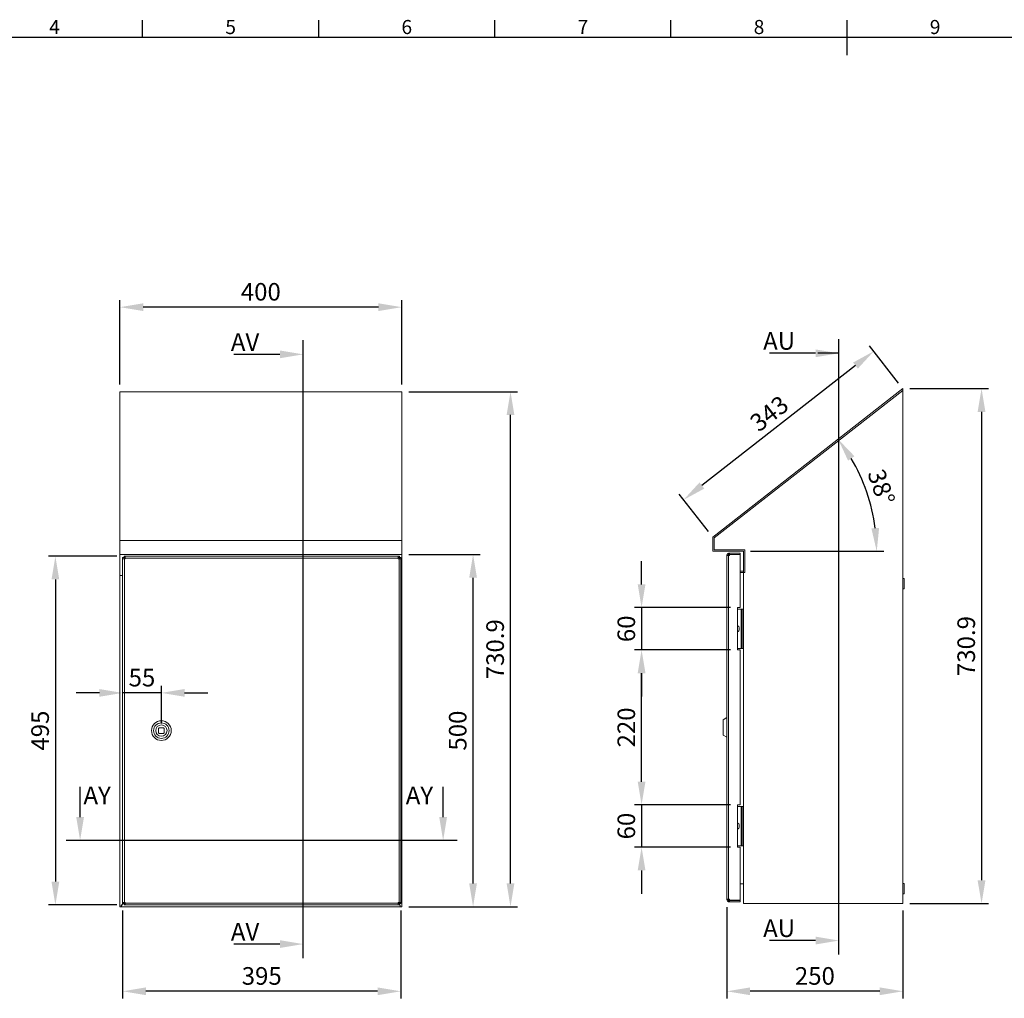
# Model space of a CAD drawing. Units: millimetres. Extents: x -1935 to 9109, y 73 to 3057.
# Drawn here: x 1017 to 2414, y 1594 to 2983 of the extents above; entities that cross this region are included whole.
import ezdxf
from ezdxf.enums import TextEntityAlignment as Align

# ---------------------------------------------------------------- set-up
doc = ezdxf.new("R2010")
doc.units = ezdxf.units.MM
doc.header["$LTSCALE"] = 2
doc.header["$PDSIZE"] = -1
doc.linetypes.add('SLD-Solid', pattern=[0])
doc.layers.add('Dimensions', color=7, linetype='Continuous')
doc.layers.add('Title Block', color=7, linetype='Continuous')
doc.styles.add('ISO Proportional', font='ARIALN.TTF', dxfattribs={"width": 0.8})
doc.styles.get("Standard").update_dxf_attribs({"font": 'romans.shx', "width": 0.8})
doc.dimstyles.new('SLDDIMSTYLE2', dxfattribs={"dimscale": 10, "dimtxt": 2.5, "dimasz": 3.302, "dimexe": 1, "dimexo": 1, "dimgap": 0.926042, "dimtad": 1, "dimdec": 0, "dimrnd": 1e-09, "dimzin": 12, "dimdsep": 46, "dimtxsty": 'Standard', "dimcen": 2, "dimadec": 0, "dimazin": 3, "dimtfac": 1, "dimtdec": 0, "dimtmove": 0, "dimatfit": 0, "dimfxl": 1, "dimfrac": 2, "dimtolj": 1, "dimtzin": 12, "dimarcsym": 0})

# ---------------------------------------------------------------- blocks, each defined once
blk = doc.blocks.new('ISO A1 title block')
at = {"layer": 'Title Block'}
for p, q in [((220, 574), (220, 579)), ((270, 574), (270, 579)), ((320, 574), (320, 579)), ((370, 574), (370, 579)), ((420, 569), (420, 579)), ((820, 574), (20, 574))]:
    blk.add_line(p, q, dxfattribs=at)
at = {"layer": 'Title Block', "style": 'ISO Proportional'}
for s, p in [('4', (195, 576.5)), ('5', (245, 576.5)), ('6', (295, 576.5)), ('7', (345, 576.5)), ('8', (395, 576.5)), ('9', (445, 576.5))]:
    blk.add_text(s, height=4, dxfattribs=at).set_placement(p, align=Align.MIDDLE)
at = {"layer": 'Title Block', "style": 'ISO Proportional', "flags": 8}
for tag, p in [('FILENAME', (747, 43)), ('DATE', (772, 43)), ('SCALE', (802, 43)), ('EDITION', (787, 23)), ('SHEET', (802, 23))]:
    blk.add_attdef(tag, text='', height=2.5, dxfattribs=at).set_placement(p, align=Align.MIDDLE_LEFT)
blk.add_attdef('DRAWING_NUMBER', text='', height=3, dxfattribs=at).set_placement((755, 25), align=Align.MIDDLE)
blk = doc.blocks.new('*D45')
at = {"layer": 'Defpoints', "color": 0, "transparency": 16777216}
for p in [(1559.1, 2223.6), (1660.4, 2223.6), (1559.1, 1723.6)]:
    blk.add_point(p, dxfattribs=at)
at = {"layer": 'Dimensions', "color": 0, "lineweight": -2, "transparency": 16777216}
for p, q in [((1569.1, 2223.6), (1670.4, 2223.6)), ((1660.4, 1756.7), (1660.4, 2190.6)), ((1569.1, 1723.6), (1670.4, 1723.6))]:
    blk.add_line(p, q, dxfattribs=at)
at = {"layer": 'Dimensions', "color": 0, "transparency": 16777216}
for points in [[(1654.9, 2190.6), (1665.9, 2190.6), (1660.4, 2223.6)], [(1654.9, 1756.7), (1665.9, 1756.7), (1660.4, 1723.6)]]:
    blk.add_solid(points, dxfattribs=at)
at = {"layer": 'Dimensions', "color": 0, "transparency": 16777216, "insert": (1638.6, 1973.6), "char_height": 25, "attachment_point": 5, "rotation": 90}
blk.add_mtext('\\A1;500', dxfattribs=at)
blk = doc.blocks.new('*D47')
at = {"layer": 'Defpoints', "color": 0, "transparency": 16777216}
for p in [(1559.1, 2454.6), (1713.5, 2454.6), (1559.1, 1723.6)]:
    blk.add_point(p, dxfattribs=at)
at = {"layer": 'Dimensions', "color": 0, "lineweight": -2, "transparency": 16777216}
for p, q in [((1569.1, 2454.6), (1723.5, 2454.6)), ((1713.5, 1756.7), (1713.5, 2421.6)), ((1569.1, 1723.6), (1723.5, 1723.6))]:
    blk.add_line(p, q, dxfattribs=at)
at = {"layer": 'Dimensions', "color": 0, "transparency": 16777216}
for points in [[(1708, 2421.6), (1719, 2421.6), (1713.5, 2454.6)], [(1708, 1756.7), (1719, 1756.7), (1713.5, 1723.6)]]:
    blk.add_solid(points, dxfattribs=at)
at = {"layer": 'Dimensions', "color": 0, "transparency": 16777216, "insert": (1691.7, 2089.1), "char_height": 25, "attachment_point": 5, "rotation": 90}
blk.add_mtext('\\A1;730.9', dxfattribs=at)
blk = doc.blocks.new('*D48')
at = {"layer": 'Defpoints', "color": 0, "transparency": 16777216}
for p in [(1159.1, 2574.6), (1159.1, 2454.6), (1559.1, 2454.6)]:
    blk.add_point(p, dxfattribs=at)
at = {"layer": 'Dimensions', "color": 0, "lineweight": -2, "transparency": 16777216}
for p, q in [((1159.1, 2464.6), (1159.1, 2584.6)), ((1526.1, 2574.6), (1192.1, 2574.6)), ((1559.1, 2464.6), (1559.1, 2584.6))]:
    blk.add_line(p, q, dxfattribs=at)
at = {"layer": 'Dimensions', "color": 0, "transparency": 16777216}
for points in [[(1192.1, 2580.1), (1192.1, 2569.1), (1159.1, 2574.6)], [(1526.1, 2580.1), (1526.1, 2569.1), (1559.1, 2574.6)]]:
    blk.add_solid(points, dxfattribs=at)
at = {"layer": 'Dimensions', "color": 0, "transparency": 16777216, "insert": (1359.1, 2596.4), "char_height": 25, "attachment_point": 5}
blk.add_mtext('\\A1;400', dxfattribs=at)
blk = doc.blocks.new('*D49')
at = {"layer": 'Defpoints', "color": 0, "transparency": 16777216}
for p in [(1164.9, 2221.1), (1067.5, 1726.1), (1164.9, 1726.1)]:
    blk.add_point(p, dxfattribs=at)
at = {"layer": 'Dimensions', "color": 0, "lineweight": -2, "transparency": 16777216}
for p, q in [((1154.9, 2221.1), (1057.5, 2221.1)), ((1067.5, 2188.1), (1067.5, 1759.2)), ((1154.9, 1726.1), (1057.5, 1726.1))]:
    blk.add_line(p, q, dxfattribs=at)
at = {"layer": 'Dimensions', "color": 0, "transparency": 16777216}
for points in [[(1062, 2188.1), (1073, 2188.1), (1067.5, 2221.1)], [(1062, 1759.2), (1073, 1759.2), (1067.5, 1726.1)]]:
    blk.add_solid(points, dxfattribs=at)
at = {"layer": 'Dimensions', "color": 0, "transparency": 16777216, "insert": (1045.8, 1973.6), "char_height": 25, "attachment_point": 5, "rotation": 90}
blk.add_mtext('\\A1;495', dxfattribs=at)
blk = doc.blocks.new('*D50')
at = {"layer": 'Defpoints', "color": 0, "transparency": 16777216}
for p in [(1162.9, 2027.1), (1162.9, 2027.1), (1217.9, 1973.6)]:
    blk.add_point(p, dxfattribs=at)
at = {"layer": 'Dimensions', "color": 0, "lineweight": -2, "transparency": 16777216}
for p, q in [((1129.9, 2027.1), (1096.8, 2027.1)), ((1217.9, 2027.1), (1162.9, 2027.1)), ((1217.9, 1983.6), (1217.9, 2037.1)), ((1250.9, 2027.1), (1283.9, 2027.1))]:
    blk.add_line(p, q, dxfattribs=at)
at = {"layer": 'Dimensions', "color": 0, "transparency": 16777216}
for points in [[(1129.9, 2032.6), (1129.9, 2021.6), (1162.9, 2027.1)], [(1250.9, 2032.6), (1250.9, 2021.6), (1217.9, 2027.1)]]:
    blk.add_solid(points, dxfattribs=at)
at = {"layer": 'Dimensions', "color": 0, "transparency": 16777216, "insert": (1190.4, 2048.8), "char_height": 25, "attachment_point": 5}
blk.add_mtext('\\A1;55', dxfattribs=at)
blk = doc.blocks.new('*D51')
at = {"layer": 'Defpoints', "color": 0, "transparency": 16777216}
for p in [(1162.9, 1728.2), (1557.9, 1728.2), (1162.9, 1603.6)]:
    blk.add_point(p, dxfattribs=at)
at = {"layer": 'Dimensions', "color": 0, "lineweight": -2, "transparency": 16777216}
for p, q in [((1162.9, 1718.2), (1162.9, 1593.6)), ((1557.9, 1718.2), (1557.9, 1593.6)), ((1524.9, 1603.6), (1195.9, 1603.6))]:
    blk.add_line(p, q, dxfattribs=at)
at = {"layer": 'Dimensions', "color": 0, "transparency": 16777216}
for points in [[(1195.9, 1609.1), (1195.9, 1598.1), (1162.9, 1603.6)], [(1524.9, 1609.1), (1524.9, 1598.1), (1557.9, 1603.6)]]:
    blk.add_solid(points, dxfattribs=at)
at = {"layer": 'Dimensions', "color": 0, "transparency": 16777216, "insert": (1360.4, 1625.4), "char_height": 25, "attachment_point": 5}
blk.add_mtext('\\A1;395', dxfattribs=at)
blk = doc.blocks.new('*D70')
at = {"layer": 'Defpoints', "color": 0, "transparency": 16777216}
for p in [(2020.6, 1733.2), (2270.6, 1728.1), (2020.6, 1603.6)]:
    blk.add_point(p, dxfattribs=at)
at = {"layer": 'Dimensions', "color": 0, "lineweight": -2, "transparency": 16777216}
for p, q in [((2020.6, 1723.2), (2020.6, 1593.6)), ((2270.6, 1718.1), (2270.6, 1593.6)), ((2237.6, 1603.6), (2053.6, 1603.6))]:
    blk.add_line(p, q, dxfattribs=at)
at = {"layer": 'Dimensions', "color": 0, "transparency": 16777216}
for points in [[(2053.6, 1609.1), (2053.6, 1598.1), (2020.6, 1603.6)], [(2237.6, 1609.1), (2237.6, 1598.1), (2270.6, 1603.6)]]:
    blk.add_solid(points, dxfattribs=at)
at = {"layer": 'Dimensions', "color": 0, "transparency": 16777216, "insert": (2145.6, 1625.4), "char_height": 25, "attachment_point": 5}
blk.add_mtext('\\A1;250', dxfattribs=at)
blk = doc.blocks.new('*D71')
at = {"layer": 'Defpoints', "color": 0, "transparency": 16777216}
for p in [(2270.6, 2459.1), (1959.2, 2301.1), (2000.6, 2248.1)]:
    blk.add_point(p, dxfattribs=at)
at = {"layer": 'Dimensions', "color": 0, "lineweight": -2, "transparency": 16777216}
for p, q in [((2264.4, 2466.9), (2223, 2519.9)), ((2203.2, 2491.7), (1985.2, 2321.4)), ((1994.4, 2256), (1953, 2309))]:
    blk.add_line(p, q, dxfattribs=at)
at = {"layer": 'Dimensions', "color": 0, "transparency": 16777216}
for points in [[(2199.8, 2496), (2206.6, 2487.4), (2229.2, 2512)], [(1981.8, 2325.8), (1988.6, 2317.1), (1959.2, 2301.1)]]:
    blk.add_solid(points, dxfattribs=at)
at = {"layer": 'Dimensions', "color": 0, "transparency": 16777216, "insert": (2080.8, 2423.7), "char_height": 25, "attachment_point": 5, "rotation": 38}
blk.add_mtext('\\A1;343', dxfattribs=at)
blk = doc.blocks.new('*D72')
at = {"layer": 'Defpoints', "color": 0, "transparency": 16777216}
for p in [(2270.6, 2459.1), (2270.6, 1728.1), (2382.2, 1728.1)]:
    blk.add_point(p, dxfattribs=at)
at = {"layer": 'Dimensions', "color": 0, "lineweight": -2, "transparency": 16777216}
for p, q in [((2280.6, 2459.1), (2392.2, 2459.1)), ((2382.2, 2426), (2382.2, 1761.1)), ((2280.6, 1728.1), (2392.2, 1728.1))]:
    blk.add_line(p, q, dxfattribs=at)
at = {"layer": 'Dimensions', "color": 0, "transparency": 16777216}
for points in [[(2376.6, 2426), (2387.7, 2426), (2382.2, 2459.1)], [(2376.6, 1761.1), (2387.7, 1761.1), (2382.2, 1728.1)]]:
    blk.add_solid(points, dxfattribs=at)
at = {"layer": 'Dimensions', "color": 0, "transparency": 16777216, "insert": (2360.4, 2093.6), "char_height": 25, "attachment_point": 5, "rotation": 90}
blk.add_mtext('\\A1;730.9', dxfattribs=at)
blk = doc.blocks.new('*D73')
at = {"layer": 'Defpoints', "color": 0, "transparency": 16777216}
for p in [(2270.6, 2459.1), (2227.1, 2284.8), (2000.6, 2248.1), (2000.6, 2228.1), (2044.1, 2228.1)]:
    blk.add_point(p, dxfattribs=at)
at = {"layer": 'Dimensions', "color": 0, "lineweight": -2, "transparency": 16777216}
blk.add_line((2054.1, 2228.1), (2243.4, 2228.1), dxfattribs=at)
blk.add_arc((1975, 2228.1), 258.4, 7.3264, 30.6736, dxfattribs=at)
at = {"layer": 'Dimensions', "color": 0, "transparency": 16777216}
for points in [[(2192.7, 2356.8), (2201.8, 2363), (2178.6, 2387.2)], [(2236.8, 2261.4), (2225.8, 2260.7), (2233.4, 2228.1)]]:
    blk.add_solid(points, dxfattribs=at)
at = {"layer": 'Dimensions', "color": 0, "transparency": 16777216, "insert": (2239.9, 2319.3), "char_height": 25, "attachment_point": 5, "rotation": 289}
blk.add_mtext('\\A1;38°', dxfattribs=at)
blk = doc.blocks.new('*D74')
at = {"layer": 'Defpoints', "color": 0, "transparency": 16777216}
for p in [(2035.6, 2148.1), (1899.6, 2088.1), (2035.6, 2088.1)]:
    blk.add_point(p, dxfattribs=at)
at = {"layer": 'Dimensions', "color": 0, "lineweight": -2, "transparency": 16777216}
for p, q in [((1899.6, 2181.1), (1899.6, 2214.2)), ((2025.6, 2148.1), (1889.6, 2148.1)), ((1899.6, 2148.1), (1899.6, 2088.1)), ((2025.6, 2088.1), (1889.6, 2088.1)), ((1899.6, 2055.1), (1899.6, 2022.1))]:
    blk.add_line(p, q, dxfattribs=at)
at = {"layer": 'Dimensions', "color": 0, "transparency": 16777216}
for points in [[(1894.1, 2181.1), (1905.1, 2181.1), (1899.6, 2148.1)], [(1894.1, 2055.1), (1905.1, 2055.1), (1899.6, 2088.1)]]:
    blk.add_solid(points, dxfattribs=at)
at = {"layer": 'Dimensions', "color": 0, "transparency": 16777216, "insert": (1877.9, 2118.1), "char_height": 25, "attachment_point": 5, "rotation": 90}
blk.add_mtext('\\A1;60', dxfattribs=at)
blk = doc.blocks.new('*D75')
at = {"layer": 'Defpoints', "color": 0, "transparency": 16777216}
for p in [(2035.6, 1868.1), (1899.6, 1808.1), (2035.6, 1808.1)]:
    blk.add_point(p, dxfattribs=at)
at = {"layer": 'Dimensions', "color": 0, "lineweight": -2, "transparency": 16777216}
for p, q in [((1899.6, 1901.1), (1899.6, 1934.2)), ((2025.6, 1868.1), (1889.6, 1868.1)), ((1899.6, 1868.1), (1899.6, 1808.1)), ((2025.6, 1808.1), (1889.6, 1808.1)), ((1899.6, 1775.1), (1899.6, 1742.1))]:
    blk.add_line(p, q, dxfattribs=at)
at = {"layer": 'Dimensions', "color": 0, "transparency": 16777216}
for points in [[(1894.1, 1901.1), (1905.1, 1901.1), (1899.6, 1868.1)], [(1894.1, 1775.1), (1905.1, 1775.1), (1899.6, 1808.1)]]:
    blk.add_solid(points, dxfattribs=at)
at = {"layer": 'Dimensions', "color": 0, "transparency": 16777216, "insert": (1877.9, 1838.1), "char_height": 25, "attachment_point": 5, "rotation": 90}
blk.add_mtext('\\A1;60', dxfattribs=at)
blk = doc.blocks.new('*D76')
at = {"layer": 'Defpoints', "color": 0, "transparency": 16777216}
for p in [(1899.6, 2088.1), (2035.6, 2088.1), (2035.6, 1868.1)]:
    blk.add_point(p, dxfattribs=at)
at = {"layer": 'Dimensions', "color": 0, "lineweight": -2, "transparency": 16777216}
for p, q in [((2025.6, 2088.1), (1889.6, 2088.1)), ((1899.6, 1901.1), (1899.6, 2055.1)), ((2025.6, 1868.1), (1889.6, 1868.1))]:
    blk.add_line(p, q, dxfattribs=at)
at = {"layer": 'Dimensions', "color": 0, "transparency": 16777216}
for points in [[(1894.1, 2055.1), (1905.1, 2055.1), (1899.6, 2088.1)], [(1894.1, 1901.1), (1905.1, 1901.1), (1899.6, 1868.1)]]:
    blk.add_solid(points, dxfattribs=at)
at = {"layer": 'Dimensions', "color": 0, "transparency": 16777216, "insert": (1877.9, 1978.1), "char_height": 25, "attachment_point": 5, "rotation": 90}
blk.add_mtext('\\A1;220', dxfattribs=at)

msp = doc.modelspace()

# ---------------------------------------------------------------- linework, layer by layer
at = {"color": 0, "linetype": 'SLD-Solid', "lineweight": 18}
for p, q in [((1159.1, 2454.6), (1559.1, 2454.6)), ((1159.1, 2243.6), (1159.1, 2454.6)), ((1559.1, 2454.6), (1559.1, 2243.6)), ((2270.6, 2459.1), (2000.6, 2248.1)), ((2270.6, 2456.5), (2002.6, 2247.1)), ((2002.7, 2247.1), (2270.6, 2456.4)), ((2270.6, 2456.5), (2270.6, 2459.1)), ((2270.6, 1728.1), (2270.6, 2456.4)), ((1159.1, 2243.6), (1559.1, 2243.6)), ((1159.1, 2223.6), (1159.1, 2243.6)), ((1559.1, 2243.6), (1559.1, 2223.6)), ((2000.6, 2248.1), (2000.6, 2228.1)), ((2002.6, 2247.1), (2002.6, 2230.1)), ((2002.7, 2230.2), (2002.7, 2247.1)), ((1159.1, 2223.6), (1559.1, 2223.6)), ((1159.1, 2223.6), (1159.1, 2193.6)), ((1559.1, 2193.6), (1559.1, 2223.6)), ((2000.6, 2228.1), (2044.1, 2228.1)), ((2002.6, 2230.1), (2046.1, 2230.1)), ((2046.2, 2230.2), (2002.7, 2230.2)), ((2022.6, 2223), (2020.6, 2223)), ((2020.6, 2222), (2020.6, 2223)), ((2022.6, 2222), (2022.6, 2223)), ((2023.2, 2223.6), (2023.2, 2225.6)), ((2024.2, 2225.6), (2023.2, 2225.6)), ((2024.2, 2223.6), (2023.2, 2223.6)), ((2024.2, 2223.6), (2024.2, 2225.6)), ((2024.2, 2225.6), (2039.6, 2225.6)), ((2039.6, 2223.6), (2024.2, 2223.6)), ((2024.2, 2223.5), (2024.2, 2222)), ((2024.2, 2223.5), (2039.6, 2223.5)), ((2039.6, 2223.6), (2039.6, 2225.6)), ((2039.6, 2148.1), (2039.6, 2223.5)), ((2044.1, 2198.1), (2044.1, 2228.1)), ((2046.1, 2230.1), (2046.1, 2198.1)), ((2046.2, 2198), (2046.2, 2230.2)), ((1164.9, 2219.1), (1162.9, 2219.1)), ((1162.9, 2217.5), (1162.9, 2219.1)), ((1162.9, 1729.7), (1162.9, 2217.5)), ((1165.5, 2217.5), (1162.9, 2217.5)), ((1164.9, 2219.1), (1164.9, 2221.1)), ((1164.9, 2221.1), (1166.5, 2221.1)), ((1164.9, 2217.5), (1164.9, 2219.1)), ((1164.9, 2219.1), (1166.5, 2219.1)), ((1165.5, 2217.5), (1165.5, 1729.7)), ((1166.5, 2217.5), (1165.5, 2217.5)), ((1166.5, 2221.1), (1554.3, 2221.1)), ((1166.5, 2221.1), (1166.5, 2218.5)), ((1554.3, 2218.5), (1166.5, 2218.5)), ((1166.5, 2218.5), (1166.5, 2217.5)), ((1554.3, 2218.5), (1554.3, 2221.1)), ((1554.3, 2221.1), (1555.8, 2221.1)), ((1554.3, 2219.1), (1555.8, 2219.1)), ((1554.3, 2217.5), (1554.3, 2218.5)), ((1555.3, 2217.5), (1554.3, 2217.5)), ((1555.3, 1729.7), (1555.3, 2217.5)), ((1557.9, 2217.5), (1555.3, 2217.5)), ((1555.8, 2219.1), (1555.8, 2221.1)), ((1555.9, 2219.1), (1557.9, 2219.1)), ((1555.9, 2219.1), (1555.9, 2217.5)), ((1557.9, 2219.1), (1557.9, 2217.5)), ((1557.9, 2217.5), (1557.9, 1729.7)), ((2020.6, 1734.2), (2020.6, 2222)), ((2023.2, 2222), (2020.6, 2222)), ((2023.2, 2222), (2023.2, 1734.2)), ((2023.2, 2222), (2024.2, 2222)), ((2039.6, 2200.1), (2044.1, 2200.1)), ((2039.6, 2198.1), (2044.1, 2198.1)), ((2044.1, 2198), (2039.6, 2198)), ((2046.1, 2198.1), (2044.1, 2198.1)), ((2044.1, 1728.1), (2044.1, 2198)), ((2046.2, 2198), (2044.1, 2198)), ((1159.1, 2193.5), (1159.1, 2193.6)), ((1159.1, 2193.6), (1162.9, 2193.6)), ((1162.9, 2193.5), (1159.1, 2193.5)), ((1159.1, 2193.5), (1159.1, 1723.6)), ((1161.1, 2193.6), (1161.1, 2193.5)), ((1559.1, 2193.6), (1557.9, 2193.6)), ((1557.9, 2193.5), (1559.1, 2193.5)), ((1559.1, 2193.5), (1559.1, 2193.6)), ((1559.1, 1723.6), (1559.1, 2193.5)), ((2272.1, 2189.5), (2270.6, 2189.5)), ((2272.1, 2189.5), (2272.1, 2174.8)), ((2270.6, 2174.8), (2272.1, 2174.8)), ((2039.6, 2148.1), (2035.6, 2148.1)), ((2035.6, 2148.1), (2035.6, 2088.1)), ((2035.6, 2146.1), (2040.8, 2146.1)), ((2040.8, 2090.1), (2040.8, 2146.1)), ((2040.8, 2146.1), (2041.4, 2146.1)), ((2041.4, 2090.1), (2041.4, 2146.1)), ((2041.4, 2146.1), (2043.4, 2146.1)), ((2043.4, 2090.1), (2043.4, 2146.1)), ((2035.6, 2090.1), (2040.8, 2090.1)), ((2035.6, 2088.1), (2039.6, 2088.1)), ((2039.6, 1868.1), (2039.6, 2088.1)), ((2041.4, 2090.1), (2040.8, 2090.1)), ((2041.4, 2090.1), (2043.4, 2090.1)), ((2020.6, 1992.1), (2015.6, 1989.1)), ((2015.6, 1978.1), (2015.6, 1989.1)), ((1213.9, 1976.6), (1213.9, 1970.6)), ((1220.9, 1977.6), (1214.9, 1977.6)), ((1221.9, 1970.6), (1221.9, 1976.6)), ((2015.6, 1978.1), (2015.6, 1967.1)), ((1214.9, 1969.6), (1220.9, 1969.6)), ((2015.6, 1967.1), (2020.6, 1964.1)), ((2039.6, 1868.1), (2035.6, 1868.1)), ((2035.6, 1868.1), (2035.6, 1808.1)), ((2035.6, 1866.1), (2040.8, 1866.1)), ((2040.8, 1810.1), (2040.8, 1866.1)), ((2040.8, 1866.1), (2041.4, 1866.1)), ((2041.4, 1810.1), (2041.4, 1866.1)), ((2041.4, 1866.1), (2043.4, 1866.1)), ((2043.4, 1810.1), (2043.4, 1866.1)), ((2035.6, 1810.1), (2040.8, 1810.1)), ((2035.6, 1808.1), (2039.6, 1808.1)), ((2039.6, 1732.7), (2039.6, 1808.1)), ((2041.4, 1810.1), (2040.8, 1810.1)), ((2041.4, 1810.1), (2043.4, 1810.1)), ((2039.6, 1756.1), (2044.1, 1756.1)), ((2272.1, 1756.5), (2270.6, 1756.5)), ((2272.1, 1756.5), (2272.1, 1741.8)), ((2020.6, 1734.2), (2023.2, 1734.2)), ((2020.6, 1733.2), (2020.6, 1734.2)), ((2022.6, 1733.2), (2020.6, 1733.2)), ((2022.6, 1733.2), (2022.6, 1734.2)), ((2024.2, 1734.2), (2023.2, 1734.2)), ((2024.2, 1734.2), (2024.2, 1732.7)), ((2270.6, 1741.8), (2272.1, 1741.8)), ((1159.1, 1723.6), (1161.1, 1723.6)), ((1161.1, 1725.6), (1163.7, 1728.2)), ((1161.1, 1723.6), (1161.1, 1725.6)), ((1161.2, 1723.6), (1161.1, 1723.6)), ((1163.8, 1728.2), (1161.2, 1725.6)), ((1161.2, 1725.6), (1161.2, 1723.6)), ((1161.2, 1723.6), (1557, 1723.6)), ((1162.9, 1729.7), (1165.5, 1729.7)), ((1162.9, 1728.2), (1162.9, 1729.7)), ((1164.9, 1728.2), (1162.9, 1728.2)), ((1164.9, 1728.2), (1164.9, 1729.7)), ((1165.4, 1729.7), (1164.9, 1729.3)), ((1164.9, 1729.4), (1165.2, 1729.7)), ((1164.9, 1728.1), (1164.9, 1726.1)), ((1166.5, 1728.1), (1164.9, 1728.1)), ((1166.5, 1726.1), (1164.9, 1726.1)), ((1165.5, 1729.7), (1166.5, 1729.7)), ((1166.5, 1729.7), (1166.5, 1728.7)), ((1166.5, 1728.7), (1554.3, 1728.7)), ((1166.5, 1728.7), (1166.5, 1726.1)), ((1554.3, 1726.1), (1166.5, 1726.1)), ((1554.3, 1729.7), (1555.3, 1729.7)), ((1554.3, 1728.7), (1554.3, 1729.7)), ((1554.3, 1726.1), (1554.3, 1728.7)), ((1554.6, 1728.1), (1554.3, 1728.5)), ((1554.3, 1728.4), (1554.5, 1728.1)), ((1555.8, 1728.1), (1554.3, 1728.1)), ((1555.8, 1726.1), (1554.3, 1726.1)), ((1555.3, 1729.7), (1557.9, 1729.7)), ((1555.8, 1728.1), (1555.8, 1726.1)), ((1557.1, 1725.6), (1555.8, 1727)), ((1555.8, 1726.8), (1557, 1725.6)), ((1555.9, 1729.7), (1555.9, 1728.2)), ((1555.9, 1728.2), (1557.9, 1728.2)), ((1557, 1725.6), (1557, 1723.6)), ((1557.1, 1723.6), (1557, 1723.6)), ((1557.1, 1723.6), (1557.1, 1725.6)), ((1557.1, 1723.6), (1559.1, 1723.6)), ((1557.9, 1729.7), (1557.9, 1728.2)), ((2023.2, 1732.6), (2023.2, 1730.6)), ((2023.2, 1732.6), (2024.2, 1732.6)), ((2023.2, 1730.6), (2024.2, 1730.6)), ((2024.2, 1732.7), (2039.6, 1732.7)), ((2024.2, 1732.6), (2039.6, 1732.6)), ((2024.2, 1732.6), (2024.2, 1730.6)), ((2024.2, 1730.6), (2039.6, 1730.6)), ((2039.6, 1732.6), (2039.6, 1730.6)), ((2044.1, 1728.1), (2270.6, 1728.1))]:
    msp.add_line(p, q, dxfattribs=at)
for radius in [14, 11, 8.05]:
    msp.add_circle((1217.9, 1973.6), radius, dxfattribs=at)
for centre, radius, start, end in [((2023.2, 2223), 2.6, 90, 180), ((2023.2, 2223), 0.6, 90, 180), ((1217.9, 1973.6), 5, 126.8699, 143.1301), ((1217.9, 1973.6), 5, 36.8699, 53.1301), ((1217.9, 1973.6), 5, 216.8699, 233.1301), ((1217.9, 1973.6), 5, 306.8699, 323.1301), ((2023.2, 1733.2), 2.6, 180, 270), ((2023.2, 1733.2), 0.6, 180, 270)]:
    msp.add_arc(centre, radius, start, end, dxfattribs=at)
for centre, start_param, end_param in [((2036.3, 2118.1), 0, 0.390779), ((2036.3, 2118.1), 2.750814, 6.283185), ((2036.3, 1838.1), 0, 0.390779), ((2036.3, 1838.1), 2.750814, 6.283185)]:
    msp.add_ellipse(centre, major_axis=(0, 4), ratio=0.5, start_param=start_param, end_param=end_param, dxfattribs=at)
at = {"layer": 'Dimensions'}
for p, q in [((1419.1, 1650.6), (1419.1, 2527.6)), ((2179.7, 1655.6), (2179.7, 2529.1)), ((1637.9, 1817.8), (1082.6, 1817.8))]:
    msp.add_line(p, q, dxfattribs=at)
at = {"layer": 'Dimensions', "linetype": 'ByBlock', "lineweight": -2}
for p, q in [((1350.7, 2507.6), (1320.7, 2507.6)), ((2111.3, 2509.1), (2081.3, 2509.1)), ((2179.7, 2509.1), (2149.7, 2509.1)), ((1350.7, 1670.6), (1320.7, 1670.6)), ((2111.3, 1675.6), (2081.3, 1675.6))]:
    msp.add_line(p, q, dxfattribs=at)
for points in [[(1386.1, 2507.6), (1350.7, 2507.6)], [(2146.7, 2509.1), (2111.3, 2509.1)], [(1102.6, 1850.8), (1102.6, 1893.7)], [(1617.9, 1850.8), (1617.9, 1893.7)], [(1386.1, 1670.6), (1350.7, 1670.6)], [(2146.7, 1675.6), (2111.3, 1675.6)]]:
    msp.add_lwpolyline(points, dxfattribs=at)
at = {"layer": 'Dimensions'}
for points in [[(1386.1, 2513.1), (1419.1, 2507.6), (1386.1, 2502.1)], [(2146.7, 2514.6), (2179.7, 2509.1), (2146.7, 2503.6)], [(1108.1, 1850.8), (1102.6, 1817.8), (1097.1, 1850.8)], [(1623.4, 1850.8), (1617.9, 1817.8), (1612.4, 1850.8)], [(2146.7, 1681.1), (2179.7, 1675.6), (2146.7, 1670.1)], [(1386.1, 1676.1), (1419.1, 1670.6), (1386.1, 1665.1)]]:
    msp.add_solid(points, dxfattribs=at)

# ---------------------------------------------------------------- block references
at = {"layer": 'Title Block', "xscale": 5, "yscale": 5, "zscale": 5}
msp.add_blockref('ISO A1 title block', (91.3, 87.1), dxfattribs=at)

# ---------------------------------------------------------------- texts
at = {"layer": 'Dimensions', "char_height": 25, "attachment_point": 3}
for s, insert in [('AV', (1356.9, 2537.6)), ('AU', (2117.5, 2539.1)), ('AY', (1146.2, 1894.1)), ('AY', (1603.7, 1894.1)), ('AU', (2117.5, 1705.6)), ('AV', (1356.9, 1700.6))]:
    msp.add_mtext(s, dxfattribs=dict(at, insert=insert))

# ---------------------------------------------------------------- dimensions: what is measured, and where the dimension line sits
at = {"layer": 'Dimensions'}
for base, p1, p2, picture, middle in [((1159.1, 2574.6), (1559.1, 2454.6), (1159.1, 2454.6), '*D48', (1359.1, 2596.4)), ((2020.6, 1603.6), (2270.6, 1728.1), (2020.6, 1733.2), '*D70', (2145.6, 1625.4)), ((1162.9, 1603.6), (1557.9, 1728.2), (1162.9, 1728.2), '*D51', (1360.4, 1625.4))]:
    dim = msp.add_linear_dim(base=base, p1=p1, p2=p2, dimstyle='SLDDIMSTYLE2', dxfattribs=at)
    dim.commit()
    dim.dimension.update_dxf_attribs({"geometry": picture, "text_midpoint": middle})
dim = msp.add_aligned_dim(p1=(2270.6, 2459.1), p2=(2000.6, 2248.1), distance=-67.2, dimstyle='SLDDIMSTYLE2', dxfattribs=at)
dim.commit()
dim.dimension.update_dxf_attribs({"geometry": '*D71', "text_midpoint": (2080.8, 2423.7)})
for base, p1, p2, picture, middle in [((1713.5, 2454.6), (1559.1, 1723.6), (1559.1, 2454.6), '*D47', (1691.7, 2089.1)), ((2382.2, 1728.1), (2270.6, 2459.1), (2270.6, 1728.1), '*D72', (2360.4, 2093.6))]:
    dim = msp.add_linear_dim(base=base, p1=p1, p2=p2, angle=90, text='730.9', dimstyle='SLDDIMSTYLE2', dxfattribs=at)
    dim.commit()
    dim.dimension.update_dxf_attribs({"geometry": picture, "text_midpoint": middle})
dim = msp.add_angular_dim_2l(base=(2227.1, 2284.8), line1=((2000.6, 2228.1), (2044.1, 2228.1)), line2=((2270.6, 2459.1), (2000.6, 2248.1)), dimstyle='SLDDIMSTYLE2', dxfattribs=at)
dim.commit()
dim.dimension.update_dxf_attribs({"geometry": '*D73', "text_midpoint": (2239.9, 2319.3)})
for base, p1, p2, picture, middle in [((1660.4, 2223.6), (1559.1, 1723.6), (1559.1, 2223.6), '*D45', (1638.6, 1973.6)), ((1067.5, 1726.1), (1164.9, 2221.1), (1164.9, 1726.1), '*D49', (1045.8, 1973.6)), ((1899.6, 2088.1), (2035.6, 1868.1), (2035.6, 2088.1), '*D76', (1877.9, 1978.1))]:
    dim = msp.add_linear_dim(base=base, p1=p1, p2=p2, angle=90, dimstyle='SLDDIMSTYLE2', dxfattribs=at)
    dim.commit()
    dim.dimension.update_dxf_attribs({"geometry": picture, "text_midpoint": middle})
for base, p1, p2, picture, middle in [((1899.6, 2088.1), (2035.6, 2148.1), (2035.6, 2088.1), '*D74', (1899.6, 2118.1)), ((1899.6, 1808.1), (2035.6, 1868.1), (2035.6, 1808.1), '*D75', (1899.6, 1838.1))]:
    dim = msp.add_linear_dim(base=base, p1=p1, p2=p2, angle=90, dimstyle='SLDDIMSTYLE2', dxfattribs=at)
    dim.commit()
    dim.dimension.update_dxf_attribs({"geometry": picture, "text_midpoint": middle, "dimtype": 160})
dim = msp.add_linear_dim(base=(1162.9, 2027.1), p1=(1217.9, 1973.6), p2=(1162.9, 2027.1), dimstyle='SLDDIMSTYLE2', dxfattribs=at)
dim.commit()
dim.dimension.update_dxf_attribs({"geometry": '*D50', "text_midpoint": (1190.4, 2027.1), "dimtype": 160})

doc.saveas('drawing.dxf')
